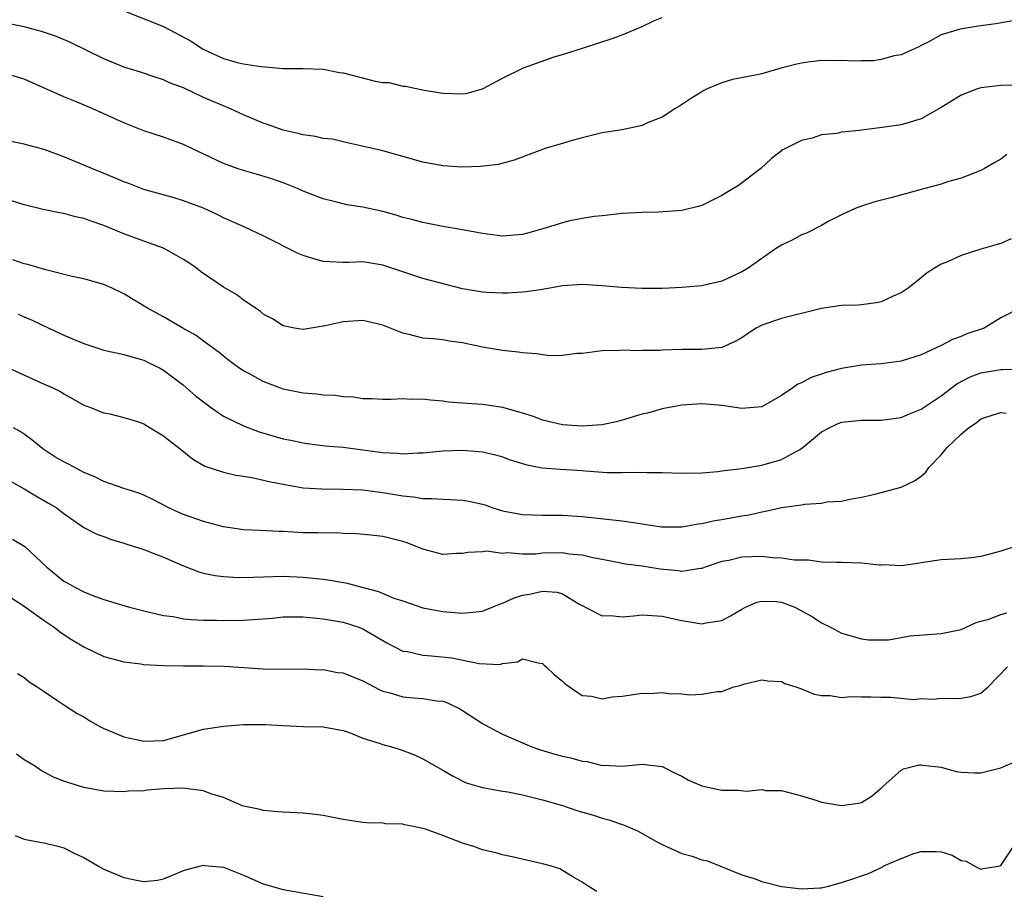
# Model space of a CAD drawing. Units: inches. Extents: x 2544000 to 2547000, y 1560000 to 1562350.
# Drawn here: x 2545255 to 2545353, y 1560301 to 1560388 of the extents above; entities that cross this region are included whole.
import ezdxf

# ---------------------------------------------------------------- set-up
doc = ezdxf.new("R2010")
doc.units = ezdxf.units.IN
doc.header["$MEASUREMENT"] = 0
doc.layers.add('LD25441560_2ft', color=55, linetype='Continuous')

msp = doc.modelspace()

# ---------------------------------------------------------------- linework, layer by layer
at = {"layer": 'LD25441560_2ft'}
for points, elevation in [([(2545265.261, 1560388.74), (2545269, 1560387.266), (2545271.769, 1560385.769), (2545272.914, 1560385), (2545273.102, 1560384.897), (2545275, 1560384.044), (2545276.367, 1560383.633), (2545277, 1560383.506), (2545278.757, 1560383.243), (2545279.191, 1560383.191), (2545281, 1560383.048), (2545282.977, 1560383.023), (2545285, 1560382.965), (2545286.638, 1560382.638), (2545287, 1560382.61), (2545290.222, 1560381.778), (2545291, 1560381.644), (2545291.621, 1560381.621), (2545293, 1560381.28), (2545293.265, 1560381.265), (2545295.131, 1560380.869), (2545297, 1560380.552), (2545299, 1560380.485), (2545299.437, 1560380.563), (2545301.003, 1560380.997), (2545303, 1560382.056), (2545305.09, 1560383.09), (2545308.195, 1560384.195), (2545309, 1560384.434), (2545311.115, 1560385.115), (2545314.095, 1560386.095), (2545315, 1560386.425), (2545317, 1560387.245), (2545318.187, 1560387.813), (2545319, 1560388.141)], 7588), ([(2545354.193, 1560387.807), (2545352.489, 1560387.511), (2545350.709, 1560387.291), (2545348.918, 1560387), (2545347, 1560386.412), (2545345.689, 1560385.689), (2545345, 1560385.35), (2545344.779, 1560385.221), (2545344.323, 1560385), (2545343, 1560384.408), (2545342.296, 1560384.296), (2545341, 1560383.928), (2545340.207, 1560383.793), (2545339, 1560383.817), (2545338.23, 1560383.77), (2545337, 1560383.85), (2545336.2, 1560383.799), (2545335, 1560383.832), (2545333.677, 1560383.676), (2545333, 1560383.583), (2545332.513, 1560383.487), (2545330.937, 1560383.063), (2545329, 1560382.518), (2545328.371, 1560382.371), (2545326.064, 1560381.936), (2545325, 1560381.596), (2545323.532, 1560381), (2545323.18, 1560380.82), (2545323, 1560380.689), (2545321.952, 1560380.047), (2545320.739, 1560379.261), (2545320.279, 1560379), (2545319, 1560378.172), (2545317.607, 1560377.607), (2545317, 1560377.308), (2545315, 1560376.881), (2545313, 1560376.572), (2545312.467, 1560376.467), (2545311, 1560376.084), (2545309.74, 1560375.74), (2545309, 1560375.505), (2545307.23, 1560375), (2545307, 1560374.926), (2545304.156, 1560373.844), (2545302.578, 1560373.421), (2545300.798, 1560373.202), (2545299, 1560373.151), (2545297, 1560373.272), (2545295, 1560373.656), (2545291, 1560374.77), (2545287.564, 1560375.564), (2545287, 1560375.669), (2545285.933, 1560375.933), (2545285, 1560376.029), (2545284.231, 1560376.231), (2545283, 1560376.378), (2545282.513, 1560376.513), (2545281, 1560376.843), (2545279.419, 1560377.419), (2545279, 1560377.546), (2545277, 1560378.401), (2545275.71, 1560379), (2545275, 1560379.281), (2545273, 1560380.141), (2545271, 1560381.083), (2545269.597, 1560381.597), (2545269, 1560381.898), (2545268.155, 1560382.155), (2545266.663, 1560382.663), (2545265, 1560383.175), (2545264.709, 1560383.291), (2545263, 1560383.997), (2545259.66, 1560385.661), (2545258.241, 1560386.241), (2545256.753, 1560386.753), (2545255, 1560387.232), (2545253, 1560387.633)], 7590), ([(2545355.413, 1560381.413), (2545353, 1560381.338), (2545351, 1560381.112), (2545350.665, 1560381), (2545349.455, 1560380.545), (2545349, 1560380.355), (2545347, 1560379.141), (2545345, 1560377.991), (2545343.568, 1560377.567), (2545343, 1560377.385), (2545341.104, 1560377.104), (2545339, 1560376.863), (2545338.827, 1560376.827), (2545337, 1560376.638), (2545336.525, 1560376.525), (2545335, 1560376.375), (2545334.054, 1560376.055), (2545333, 1560375.799), (2545331.13, 1560374.871), (2545329.987, 1560374.013), (2545328.915, 1560373), (2545326.689, 1560371.311), (2545325.449, 1560370.551), (2545325, 1560370.296), (2545323, 1560369.307), (2545322.765, 1560369.235), (2545321, 1560368.803), (2545318.639, 1560368.64), (2545317, 1560368.607), (2545315, 1560368.475), (2545314.431, 1560368.431), (2545313, 1560368.259), (2545312.191, 1560368.191), (2545311, 1560367.994), (2545309.764, 1560367.764), (2545309, 1560367.571), (2545307.058, 1560366.942), (2545305.497, 1560366.503), (2545305, 1560366.384), (2545303, 1560366.233), (2545301, 1560366.478), (2545299, 1560366.869), (2545297, 1560367.204), (2545295, 1560367.573), (2545293.884, 1560367.884), (2545293, 1560368.107), (2545292.322, 1560368.322), (2545291, 1560368.686), (2545289, 1560369.113), (2545287.376, 1560369.376), (2545287, 1560369.459), (2545286.367, 1560369.633), (2545285, 1560369.967), (2545283, 1560370.741), (2545282.424, 1560371), (2545281.415, 1560371.415), (2545281, 1560371.552), (2545279.939, 1560371.939), (2545278.405, 1560372.405), (2545277, 1560372.793), (2545276.362, 1560373), (2545275, 1560373.509), (2545271.821, 1560375), (2545271, 1560375.415), (2545269, 1560376.149), (2545267, 1560376.78), (2545266.842, 1560376.842), (2545265, 1560377.582), (2545261.891, 1560379), (2545260.335, 1560379.665), (2545259, 1560380.211), (2545255, 1560381.952), (2545253, 1560382.587)], 7592), ([(2545353.59, 1560374.411), (2545353, 1560373.931), (2545352.395, 1560373.605), (2545351.358, 1560373), (2545351, 1560372.818), (2545349, 1560372.031), (2545347.657, 1560371.657), (2545347, 1560371.436), (2545345, 1560370.911), (2545342.085, 1560370.085), (2545340.339, 1560369.661), (2545339, 1560369.233), (2545338.391, 1560369), (2545337, 1560368.346), (2545335.685, 1560367.685), (2545335, 1560367.301), (2545333.491, 1560366.509), (2545333, 1560366.348), (2545332.134, 1560365.866), (2545331, 1560365.32), (2545330.486, 1560365), (2545327.627, 1560363), (2545327, 1560362.629), (2545325, 1560361.71), (2545323, 1560361.243), (2545321, 1560361.067), (2545319.71, 1560361), (2545319, 1560360.966), (2545317, 1560360.954), (2545314.931, 1560361.069), (2545313, 1560361.247), (2545311, 1560361.359), (2545309, 1560361.226), (2545307, 1560360.874), (2545305.379, 1560360.621), (2545305, 1560360.588), (2545303.498, 1560360.502), (2545303, 1560360.494), (2545301.423, 1560360.577), (2545301, 1560360.606), (2545299, 1560360.946), (2545296.402, 1560361.598), (2545295, 1560361.982), (2545291, 1560363.322), (2545289, 1560363.63), (2545287.572, 1560363.572), (2545287, 1560363.573), (2545285.629, 1560363.629), (2545285, 1560363.672), (2545283.965, 1560363.965), (2545283, 1560364.276), (2545282.483, 1560364.483), (2545279, 1560366.248), (2545277.133, 1560367.133), (2545275, 1560368.063), (2545274.379, 1560368.379), (2545273, 1560369.014), (2545271, 1560369.778), (2545270.064, 1560370.064), (2545267, 1560370.893), (2545265.503, 1560371.503), (2545265, 1560371.677), (2545264.086, 1560372.086), (2545261.78, 1560373), (2545261, 1560373.342), (2545259, 1560374.164), (2545257, 1560374.901), (2545255.351, 1560375.351), (2545255, 1560375.464), (2545253, 1560375.863)], 7594), ([(2545354.036, 1560365.964), (2545353, 1560365.494), (2545352.63, 1560365.37), (2545351, 1560364.899), (2545349, 1560364.284), (2545347.657, 1560363.657), (2545347, 1560363.399), (2545346.323, 1560363), (2545345.518, 1560362.482), (2545345, 1560362.048), (2545343.689, 1560361), (2545343, 1560360.536), (2545342.184, 1560360.184), (2545341, 1560359.641), (2545340.48, 1560359.52), (2545339, 1560359.34), (2545338.694, 1560359.306), (2545337, 1560359.251), (2545335, 1560358.958), (2545333, 1560358.449), (2545332.303, 1560358.302), (2545331, 1560357.952), (2545329, 1560357.281), (2545328.46, 1560357), (2545327.593, 1560356.407), (2545327, 1560356.027), (2545326.348, 1560355.652), (2545325, 1560355.056), (2545323, 1560354.839), (2545321, 1560354.843), (2545319, 1560354.775), (2545318.747, 1560354.747), (2545317, 1560354.735), (2545316.698, 1560354.698), (2545315, 1560354.772), (2545314.735, 1560354.735), (2545313, 1560354.723), (2545311, 1560354.45), (2545310.438, 1560354.438), (2545309, 1560354.243), (2545307.778, 1560354.222), (2545307, 1560354.305), (2545306.405, 1560354.405), (2545305, 1560354.509), (2545304.572, 1560354.572), (2545303, 1560354.736), (2545301, 1560355.084), (2545299, 1560355.511), (2545297.683, 1560355.684), (2545297, 1560355.805), (2545296.076, 1560355.924), (2545295, 1560356.001), (2545293.648, 1560356.352), (2545293, 1560356.485), (2545291, 1560357.297), (2545289, 1560357.766), (2545287, 1560357.637), (2545285.208, 1560357.208), (2545283, 1560356.86), (2545282.132, 1560357), (2545281.174, 1560357.174), (2545281, 1560357.222), (2545279.929, 1560357.929), (2545279, 1560358.386), (2545278.677, 1560358.677), (2545277, 1560359.808), (2545276.328, 1560360.328), (2545275, 1560361.114), (2545272.688, 1560362.688), (2545272.29, 1560363), (2545271.532, 1560363.532), (2545271, 1560363.886), (2545270.294, 1560364.294), (2545269, 1560365), (2545267, 1560365.713), (2545265, 1560366.466), (2545263, 1560367.286), (2545261.712, 1560367.712), (2545261, 1560367.987), (2545260.166, 1560368.166), (2545259, 1560368.49), (2545258.559, 1560368.559), (2545256.908, 1560368.908), (2545255, 1560369.369), (2545251, 1560370.63)], 7596), ([(2545354.902, 1560359), (2545353, 1560358.023), (2545351.318, 1560357), (2545349.592, 1560356.408), (2545349, 1560356.167), (2545348.143, 1560355.856), (2545347, 1560355.246), (2545346.503, 1560355), (2545345, 1560354.326), (2545343, 1560353.674), (2545341.482, 1560353.482), (2545341, 1560353.399), (2545339, 1560353.262), (2545337, 1560352.949), (2545335.466, 1560352.534), (2545335, 1560352.371), (2545333.959, 1560352.041), (2545333, 1560351.504), (2545332.634, 1560351.366), (2545332.121, 1560351), (2545331, 1560350.242), (2545329, 1560349.112), (2545327, 1560348.934), (2545325, 1560349.242), (2545323, 1560349.408), (2545321, 1560349.267), (2545319, 1560348.898), (2545317.539, 1560348.461), (2545317, 1560348.361), (2545316.107, 1560348.107), (2545315, 1560347.759), (2545314.395, 1560347.605), (2545313, 1560347.292), (2545311, 1560347.147), (2545309, 1560347.306), (2545307, 1560347.773), (2545306.113, 1560348.113), (2545305, 1560348.461), (2545303.023, 1560349.023), (2545301, 1560349.327), (2545299.416, 1560349.416), (2545299, 1560349.469), (2545297.579, 1560349.58), (2545297, 1560349.666), (2545295.761, 1560349.76), (2545295, 1560349.859), (2545293.836, 1560349.836), (2545293, 1560349.891), (2545291.821, 1560349.821), (2545291, 1560349.833), (2545289.895, 1560349.895), (2545289, 1560349.915), (2545288.064, 1560350.064), (2545287, 1560350.108), (2545286.222, 1560350.222), (2545285, 1560350.271), (2545284.36, 1560350.36), (2545283, 1560350.474), (2545281, 1560350.881), (2545280.65, 1560351), (2545279, 1560351.631), (2545277.608, 1560352.392), (2545277, 1560352.706), (2545276.554, 1560353), (2545275.658, 1560353.658), (2545275, 1560354.169), (2545274.556, 1560354.556), (2545273, 1560355.68), (2545272.251, 1560356.251), (2545270.912, 1560357), (2545269, 1560358.133), (2545267.374, 1560359), (2545265, 1560360.424), (2545263.849, 1560361), (2545263, 1560361.379), (2545261, 1560361.936), (2545259.822, 1560362.178), (2545257.168, 1560362.832), (2545255.368, 1560363.368), (2545255, 1560363.45), (2545253.858, 1560363.858)], 7598), ([(2545254.401, 1560358.401), (2545255, 1560358.128), (2545255.802, 1560357.802), (2545257.469, 1560357), (2545259, 1560356.296), (2545261, 1560355.437), (2545262.302, 1560355), (2545263, 1560354.786), (2545265, 1560354.347), (2545266.036, 1560354.036), (2545267, 1560353.768), (2545267.526, 1560353.526), (2545268.578, 1560353), (2545269, 1560352.761), (2545271, 1560351.258), (2545272.205, 1560350.205), (2545273, 1560349.584), (2545273.8, 1560349), (2545275, 1560348.172), (2545277, 1560347.181), (2545278.592, 1560346.592), (2545281, 1560345.893), (2545281.745, 1560345.745), (2545283, 1560345.469), (2545283.413, 1560345.413), (2545285.194, 1560345.194), (2545287, 1560345.041), (2545289, 1560344.796), (2545291, 1560344.511), (2545292.447, 1560344.447), (2545293, 1560344.37), (2545294.486, 1560344.486), (2545295, 1560344.486), (2545297, 1560344.675), (2545299, 1560344.734), (2545300.631, 1560344.631), (2545301, 1560344.578), (2545302.279, 1560344.279), (2545303, 1560344.076), (2545303.766, 1560343.767), (2545305, 1560343.404), (2545305.301, 1560343.301), (2545306.982, 1560342.982), (2545308.832, 1560342.832), (2545311, 1560342.706), (2545311.333, 1560342.667), (2545313.497, 1560342.503), (2545315, 1560342.493), (2545316.547, 1560342.546), (2545317.5, 1560342.5), (2545319, 1560342.493), (2545321, 1560342.442), (2545323, 1560342.488), (2545324.61, 1560342.61), (2545325, 1560342.659), (2545325.277, 1560342.723), (2545327, 1560342.922), (2545329, 1560343.258), (2545331, 1560343.799), (2545332.828, 1560344.828), (2545333, 1560344.909), (2545335, 1560346.592), (2545335.764, 1560347), (2545336.605, 1560347.396), (2545337, 1560347.555), (2545339, 1560347.764), (2545341, 1560347.755), (2545343, 1560348.024), (2545343.671, 1560348.329), (2545345, 1560348.855), (2545345.197, 1560349), (2545347, 1560350.196), (2545348.589, 1560351.411), (2545349.901, 1560352.099), (2545351, 1560352.516), (2545353, 1560352.854), (2545353.157, 1560352.843), (2545355, 1560352.898)], 7600), ([(2545253, 1560353.222), (2545257, 1560351.375), (2545257.885, 1560351), (2545258.641, 1560350.641), (2545259, 1560350.388), (2545259.888, 1560349.888), (2545261, 1560349.279), (2545261.19, 1560349.19), (2545261.751, 1560349), (2545262.628, 1560348.628), (2545263, 1560348.492), (2545263.607, 1560348.393), (2545265, 1560348.036), (2545266.392, 1560347.608), (2545267, 1560347.38), (2545267.645, 1560347), (2545268.473, 1560346.473), (2545269, 1560346.177), (2545269.639, 1560345.639), (2545270.493, 1560345), (2545271.882, 1560343.882), (2545273.148, 1560343.148), (2545275, 1560342.552), (2545276.24, 1560342.24), (2545277, 1560342.141), (2545278.021, 1560341.979), (2545279.6, 1560341.6), (2545281, 1560341.33), (2545282.985, 1560340.985), (2545284.861, 1560340.861), (2545287, 1560340.85), (2545289, 1560340.758), (2545291, 1560340.503), (2545293, 1560340.167), (2545294.069, 1560340.069), (2545295, 1560339.896), (2545295.903, 1560339.903), (2545297, 1560339.824), (2545297.804, 1560339.803), (2545299, 1560339.748), (2545299.63, 1560339.63), (2545301, 1560339.319), (2545301.249, 1560339.25), (2545301.938, 1560339), (2545303, 1560338.675), (2545305, 1560338.292), (2545307, 1560338.238), (2545309, 1560338.24), (2545311, 1560338.099), (2545315, 1560337.648), (2545316.592, 1560337.408), (2545317, 1560337.369), (2545318.937, 1560337.063), (2545321, 1560337.047), (2545322.629, 1560337.372), (2545323, 1560337.403), (2545324.293, 1560337.707), (2545325, 1560337.807), (2545327, 1560338.168), (2545327.736, 1560338.264), (2545329, 1560338.563), (2545329.388, 1560338.612), (2545331, 1560338.998), (2545333, 1560339.275), (2545333.345, 1560339.345), (2545335, 1560339.418), (2545335.55, 1560339.549), (2545337, 1560339.622), (2545337.842, 1560339.841), (2545339, 1560340.039), (2545340.35, 1560340.35), (2545343, 1560341.026), (2545344.327, 1560341.672), (2545345, 1560342.152), (2545345.461, 1560342.539), (2545345.759, 1560343), (2545347, 1560344.278), (2545347.603, 1560345), (2545349, 1560346.363), (2545349.752, 1560347), (2545350.508, 1560347.492), (2545351, 1560347.907), (2545352.324, 1560348.324), (2545353, 1560348.517), (2545353.54, 1560348.459)], 7602), ([(2545354.131, 1560335), (2545353, 1560334.612), (2545351, 1560334.082), (2545350.046, 1560333.954), (2545349, 1560333.852), (2545347, 1560333.733), (2545345, 1560333.447), (2545344.626, 1560333.375), (2545343, 1560333.149), (2545341.235, 1560333.235), (2545341, 1560333.214), (2545340.783, 1560333.217), (2545339, 1560333.416), (2545337, 1560333.487), (2545336.517, 1560333.483), (2545335, 1560333.527), (2545333.708, 1560333.708), (2545332.286, 1560333.714), (2545331, 1560333.93), (2545330.05, 1560333.95), (2545329, 1560334.07), (2545327, 1560334.003), (2545325.696, 1560333.696), (2545325, 1560333.565), (2545323.321, 1560333), (2545323, 1560332.877), (2545322.876, 1560332.876), (2545321, 1560332.586), (2545320.643, 1560332.643), (2545318.816, 1560332.816), (2545317, 1560333.12), (2545315.322, 1560333.322), (2545314.537, 1560333.463), (2545313, 1560333.773), (2545312.067, 1560333.933), (2545311, 1560334.214), (2545309.672, 1560334.328), (2545309, 1560334.434), (2545307, 1560334.401), (2545306.327, 1560334.327), (2545305, 1560334.316), (2545303.543, 1560334.457), (2545303, 1560334.392), (2545301.401, 1560334.599), (2545301, 1560334.546), (2545299.515, 1560334.485), (2545299, 1560334.393), (2545298.385, 1560334.385), (2545297, 1560334.289), (2545295, 1560334.814), (2545293.438, 1560335.438), (2545293, 1560335.588), (2545291, 1560336.085), (2545289.777, 1560336.223), (2545288.359, 1560336.359), (2545287, 1560336.402), (2545286.444, 1560336.444), (2545285, 1560336.418), (2545284.457, 1560336.458), (2545283, 1560336.47), (2545281, 1560336.588), (2545280.591, 1560336.591), (2545278.674, 1560336.674), (2545277, 1560336.768), (2545275, 1560337.069), (2545273, 1560337.594), (2545271, 1560338.3), (2545270.51, 1560338.51), (2545269.47, 1560339), (2545267.834, 1560339.834), (2545267, 1560340.236), (2545266.453, 1560340.453), (2545265, 1560340.914), (2545263, 1560341.601), (2545262.081, 1560342.081), (2545261, 1560342.522), (2545260.08, 1560343), (2545259.392, 1560343.392), (2545259, 1560343.576), (2545258.096, 1560344.096), (2545256.883, 1560344.883), (2545255.79, 1560345.79), (2545255, 1560346.352), (2545254.61, 1560346.61), (2545253.924, 1560347)], 7604), ([(2545253.622, 1560341.622), (2545255, 1560340.856), (2545256.167, 1560340.167), (2545257.447, 1560339.447), (2545258.201, 1560339), (2545259, 1560338.392), (2545260.987, 1560336.987), (2545262.313, 1560336.313), (2545263, 1560336.077), (2545263.783, 1560335.783), (2545265, 1560335.432), (2545265.309, 1560335.309), (2545267, 1560334.773), (2545267.353, 1560334.647), (2545269, 1560334.019), (2545271, 1560333.147), (2545272.533, 1560332.533), (2545273, 1560332.412), (2545274.163, 1560332.163), (2545275, 1560332.06), (2545276.001, 1560332.001), (2545277, 1560331.985), (2545281, 1560332.111), (2545283, 1560332.014), (2545285, 1560331.795), (2545285.696, 1560331.696), (2545287.411, 1560331.411), (2545288.871, 1560331), (2545290.561, 1560330.561), (2545292.099, 1560329.901), (2545293, 1560329.619), (2545295, 1560328.947), (2545297, 1560328.555), (2545299, 1560328.379), (2545301, 1560328.604), (2545302.693, 1560329.307), (2545303, 1560329.39), (2545304.099, 1560329.901), (2545305, 1560330.189), (2545305.702, 1560330.297), (2545307, 1560330.598), (2545308.489, 1560330.489), (2545309, 1560330.321), (2545310.668, 1560329.332), (2545313, 1560328.143), (2545313.847, 1560328.153), (2545315, 1560328.04), (2545316.126, 1560328.126), (2545317, 1560328.215), (2545319, 1560328.107), (2545321, 1560327.663), (2545323, 1560327.324), (2545323.413, 1560327.413), (2545325, 1560327.658), (2545325.875, 1560328.125), (2545327, 1560328.806), (2545327.391, 1560329), (2545328.501, 1560329.5), (2545329, 1560329.606), (2545330.449, 1560329.551), (2545331, 1560329.495), (2545332.313, 1560329), (2545333, 1560328.64), (2545334.048, 1560328.048), (2545335, 1560327.416), (2545335.898, 1560327), (2545337, 1560326.402), (2545339, 1560325.808), (2545339.725, 1560325.725), (2545341, 1560325.707), (2545341.736, 1560325.736), (2545343, 1560325.948), (2545343.885, 1560326.115), (2545347, 1560326.363), (2545349, 1560326.754), (2545350.528, 1560327.472), (2545351, 1560327.577), (2545351.794, 1560327.794), (2545353, 1560328.269), (2545353.584, 1560328.416)], 7606), ([(2545253.825, 1560335.825), (2545255.083, 1560335.083), (2545257.297, 1560333), (2545259, 1560331.601), (2545259.397, 1560331.397), (2545260.089, 1560331), (2545261, 1560330.533), (2545261.797, 1560330.203), (2545263, 1560329.781), (2545264.781, 1560329.219), (2545265.573, 1560329), (2545267, 1560328.637), (2545267.455, 1560328.545), (2545269, 1560328.161), (2545269.94, 1560328.06), (2545271, 1560327.843), (2545271.744, 1560327.744), (2545273, 1560327.702), (2545274.307, 1560327.693), (2545275, 1560327.659), (2545277, 1560327.687), (2545279.906, 1560327.906), (2545281, 1560328.017), (2545283, 1560328.024), (2545285, 1560327.825), (2545287, 1560327.483), (2545288.578, 1560327), (2545289, 1560326.84), (2545291.406, 1560325.406), (2545293, 1560324.593), (2545293.465, 1560324.535), (2545295, 1560324.185), (2545295.869, 1560324.131), (2545297.905, 1560323.905), (2545300.668, 1560323.332), (2545302.739, 1560323.262), (2545303, 1560323.355), (2545304.488, 1560323.512), (2545305, 1560323.812), (2545306.589, 1560323.411), (2545307, 1560323.343), (2545307.17, 1560323.17), (2545307.385, 1560323), (2545308.198, 1560322.198), (2545309, 1560321.57), (2545309.293, 1560321.293), (2545311, 1560320.142), (2545311.942, 1560320.058), (2545313, 1560319.814), (2545314.004, 1560319.996), (2545315, 1560320.078), (2545317, 1560320.36), (2545317.667, 1560320.333), (2545319, 1560320.428), (2545319.67, 1560320.33), (2545321, 1560320.319), (2545321.787, 1560320.213), (2545323, 1560320.258), (2545324.542, 1560320.542), (2545325, 1560320.552), (2545326.2, 1560321), (2545326.853, 1560321.147), (2545327, 1560321.21), (2545327.302, 1560321.302), (2545329, 1560321.707), (2545329.604, 1560321.604), (2545331, 1560321.536), (2545331.337, 1560321.337), (2545332.434, 1560321), (2545333, 1560320.804), (2545334.278, 1560320.278), (2545335, 1560320.145), (2545335.864, 1560320.136), (2545337, 1560319.946), (2545337.959, 1560320.042), (2545339, 1560319.993), (2545339.994, 1560320.006), (2545341, 1560319.971), (2545341.969, 1560319.969), (2545344.261, 1560319.739), (2545345, 1560319.822), (2545346.227, 1560319.773), (2545347, 1560319.879), (2545348.163, 1560319.837), (2545349, 1560319.876), (2545349.968, 1560320.031), (2545351, 1560320.37), (2545351.706, 1560321), (2545353.673, 1560323)], 7608), ([(2545253, 1560330.388), (2545255, 1560329.112), (2545257, 1560327.661), (2545258.01, 1560327), (2545258.567, 1560326.567), (2545259, 1560326.262), (2545259.763, 1560325.763), (2545261, 1560325.017), (2545263, 1560324.052), (2545264.282, 1560323.718), (2545265, 1560323.499), (2545266.704, 1560323.296), (2545267, 1560323.239), (2545269, 1560323.137), (2545271, 1560323.11), (2545273, 1560323.117), (2545275.08, 1560323.08), (2545279, 1560322.809), (2545281, 1560322.768), (2545283, 1560322.799), (2545284.726, 1560322.727), (2545285, 1560322.743), (2545286.459, 1560322.459), (2545287, 1560322.402), (2545289, 1560321.6), (2545290.702, 1560320.702), (2545291, 1560320.571), (2545291.578, 1560320.422), (2545293, 1560320.001), (2545294.096, 1560319.904), (2545295, 1560319.85), (2545296.388, 1560319.612), (2545297, 1560319.56), (2545297.418, 1560319.419), (2545298.767, 1560318.767), (2545299, 1560318.631), (2545301, 1560317.33), (2545301.59, 1560317), (2545303, 1560316.27), (2545305, 1560315.388), (2545305.934, 1560315), (2545306.707, 1560314.707), (2545308.25, 1560314.25), (2545309, 1560314.054), (2545309.867, 1560313.867), (2545311, 1560313.549), (2545311.501, 1560313.501), (2545313, 1560313.122), (2545313.134, 1560313.134), (2545315, 1560313.053), (2545317, 1560313.24), (2545319, 1560313), (2545320.332, 1560312.333), (2545321, 1560312.027), (2545321.654, 1560311.654), (2545323, 1560311.073), (2545323.309, 1560311), (2545325, 1560310.651), (2545326.631, 1560310.63), (2545327.46, 1560310.54), (2545329, 1560310.689), (2545329.382, 1560310.618), (2545331, 1560310.606), (2545333, 1560310.057), (2545334.326, 1560309.673), (2545335, 1560309.422), (2545337, 1560309.093), (2545338.682, 1560309.318), (2545339, 1560309.4), (2545339.993, 1560310.007), (2545341, 1560310.83), (2545341.166, 1560311), (2545343, 1560312.635), (2545343.231, 1560312.769), (2545344.81, 1560313.191), (2545345, 1560313.189), (2545345.159, 1560313.159), (2545347, 1560312.936), (2545348.514, 1560312.514), (2545349, 1560312.439), (2545350.368, 1560312.368), (2545351, 1560312.389), (2545353, 1560312.893), (2545353.3, 1560313), (2545355, 1560313.736)], 7610), ([(2545254.348, 1560322.348), (2545255, 1560321.956), (2545255.519, 1560321.519), (2545256.325, 1560321), (2545257, 1560320.521), (2545258.387, 1560319.613), (2545259, 1560319.183), (2545260.329, 1560318.329), (2545261, 1560317.979), (2545261.598, 1560317.598), (2545262.657, 1560317), (2545263, 1560316.831), (2545263.263, 1560316.737), (2545265, 1560315.988), (2545266.279, 1560315.721), (2545267, 1560315.545), (2545269, 1560315.636), (2545273, 1560316.744), (2545275, 1560317.058), (2545277, 1560317.21), (2545279.235, 1560317.235), (2545281, 1560317.122), (2545283, 1560317.03), (2545285, 1560317.006), (2545287, 1560316.637), (2545287.533, 1560316.467), (2545289, 1560315.851), (2545290.637, 1560315.363), (2545291, 1560315.217), (2545291.864, 1560315), (2545292.728, 1560314.729), (2545294.177, 1560314.177), (2545295, 1560313.78), (2545297, 1560312.646), (2545298.034, 1560312.034), (2545299.364, 1560311.364), (2545301, 1560310.893), (2545303, 1560310.55), (2545303.522, 1560310.478), (2545305, 1560310.177), (2545307, 1560309.685), (2545309, 1560309.094), (2545310.567, 1560308.567), (2545312.115, 1560308.115), (2545313, 1560307.831), (2545313.677, 1560307.677), (2545315, 1560307.185), (2545315.152, 1560307.151), (2545316.544, 1560306.544), (2545318.622, 1560305.378), (2545319, 1560305.182), (2545321, 1560304.288), (2545322.026, 1560304.026), (2545323, 1560303.659), (2545323.548, 1560303.548), (2545324.876, 1560303), (2545327, 1560302.157), (2545328.229, 1560301.771), (2545329, 1560301.481), (2545330.976, 1560300.976), (2545333, 1560300.727), (2545334.842, 1560300.842), (2545335, 1560300.836), (2545335.705, 1560301), (2545337, 1560301.367), (2545338.229, 1560301.771), (2545339, 1560302.052), (2545339.725, 1560302.275), (2545341.071, 1560302.929), (2545341.19, 1560303), (2545343, 1560303.784), (2545344.269, 1560304.269), (2545345, 1560304.491), (2545346.501, 1560304.501), (2545347, 1560304.438), (2545348.114, 1560304.114), (2545349, 1560303.593), (2545349.515, 1560303.515), (2545350.383, 1560303), (2545351, 1560302.704), (2545351.234, 1560302.766), (2545352.709, 1560303), (2545353, 1560303.089), (2545354.266, 1560305)], 7612), ([(2545312.461, 1560300.462), (2545311.581, 1560301), (2545311, 1560301.402), (2545310.051, 1560301.949), (2545309, 1560302.591), (2545308.732, 1560302.732), (2545307.91, 1560303), (2545307, 1560303.259), (2545303.954, 1560303.955), (2545303, 1560304.142), (2545302.339, 1560304.339), (2545301, 1560304.657), (2545300.104, 1560305), (2545299, 1560305.333), (2545297.775, 1560305.775), (2545297, 1560306.086), (2545295.282, 1560306.718), (2545295, 1560306.803), (2545294.076, 1560307), (2545293.164, 1560307.164), (2545293, 1560307.216), (2545291.274, 1560307.275), (2545291, 1560307.321), (2545289.353, 1560307.353), (2545289, 1560307.387), (2545287, 1560307.694), (2545285, 1560308.104), (2545284.206, 1560308.207), (2545283, 1560308.332), (2545281, 1560308.417), (2545280.475, 1560308.474), (2545279, 1560308.595), (2545278.686, 1560308.686), (2545277.172, 1560309), (2545276.928, 1560309.072), (2545275, 1560309.898), (2545273.73, 1560310.27), (2545273, 1560310.567), (2545271.208, 1560310.792), (2545271, 1560310.834), (2545269, 1560310.758), (2545267.356, 1560310.644), (2545267, 1560310.581), (2545265.464, 1560310.536), (2545265, 1560310.468), (2545263, 1560310.546), (2545261, 1560310.907), (2545259.398, 1560311.399), (2545259, 1560311.535), (2545257.958, 1560311.958), (2545256.63, 1560312.63), (2545256.13, 1560313), (2545255, 1560313.697), (2545254.235, 1560314.235)], 7614), ([(2545254.09, 1560306.09), (2545255, 1560305.731), (2545256.574, 1560305.426), (2545257, 1560305.36), (2545258.522, 1560305), (2545259, 1560304.868), (2545260.225, 1560304.225), (2545261, 1560303.872), (2545262.475, 1560303), (2545263, 1560302.714), (2545265, 1560301.866), (2545266.439, 1560301.561), (2545267, 1560301.478), (2545268.386, 1560301.614), (2545269, 1560301.755), (2545269.897, 1560302.103), (2545271, 1560302.568), (2545271.322, 1560302.678), (2545273, 1560303.119), (2545273.096, 1560303.096), (2545275, 1560302.911), (2545277, 1560302.097), (2545279, 1560301.235), (2545281, 1560300.685), (2545285, 1560299.973)], 7616)]:
    msp.add_lwpolyline(points, dxfattribs=dict(at, elevation=elevation))

doc.saveas('drawing.dxf')
